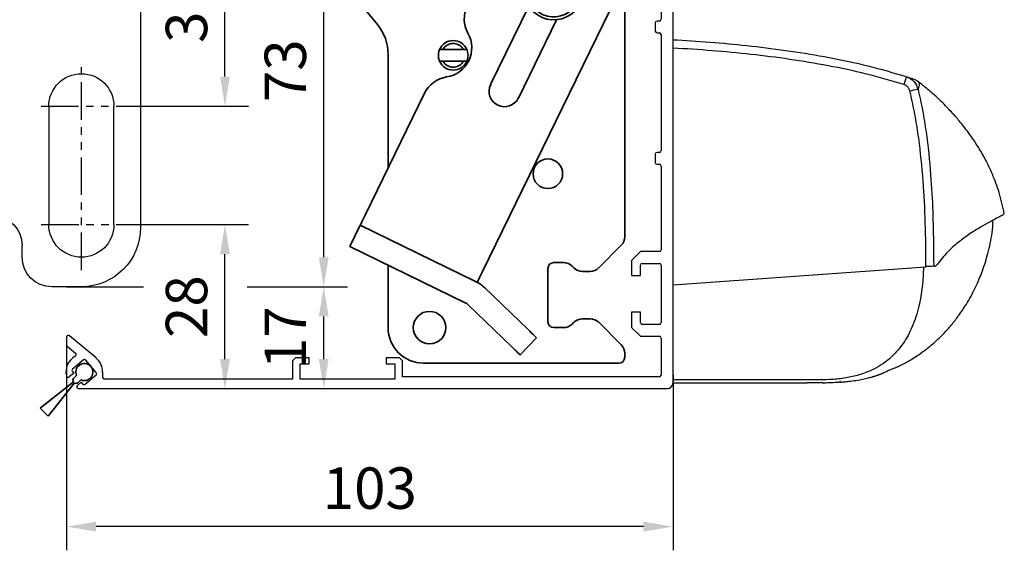
# Model space of a CAD drawing. Units: millimetres. Extents: x 0 to 1189, y -7524 to 0.
# Drawn here: x 345 to 512, y -3194 to -3104 of the extents above; entities that cross this region are included whole.
import ezdxf

# ---------------------------------------------------------------- set-up
doc = ezdxf.new("R2010")
doc.units = ezdxf.units.MM
for name, pattern in [('BLOCK 17515200120 Blende Bruchstück$0$ACDINTGB', [9, 4, -1, 1, -1, 1, -1]), ('BLOCK IXIO$0$STRICHPUNKT2', [12.7, 6.35, -3.175, 0, -3.175]), ('BLOCK Laufschiene mit Wandbefestigung$0$CENTERLINE', [30, 12, -1.5, 3, -1.5, 12]), ('BLOCK Laufschiene mit Wandbefestigung$0$HIDDEN', [1.905, 1.27, -0.635]), ('BLOCK Laufschiene mit Wandbefestigung$0$HIDDENNEW0', [4.5, 1.5, -1.5, 1.5]), ('BLOCK Laufschiene mit Wandbefestigung$0$PHANTOM', [63.5, 31.75, -6.35, 6.35, -6.35, 6.35, -6.35])]:
    doc.linetypes.add(name, pattern=pattern)
for name, color, linetype in [('BLOCK 17504101150 Blendenhalter SA$0$Konstruktion', 31, 'Continuous'), ('BLOCK 17515200120 Blende Bruchstück$0$17515200120 Blende Bruchstück', 1, 'Continuous'), ('BLOCK IXIO$0$BLOCK IXIO', 7, 'BLOCK IXIO$0$STRICHPUNKT2'), ('BLOCK Laufschiene mit Wandbefestigung$0$2D_MITTELLINIEN', 1, 'BLOCK Laufschiene mit Wandbefestigung$0$PHANTOM'), ('BLOCK Laufschiene mit Wandbefestigung$0$3D_MITTELLINIEN', 1, 'BLOCK Laufschiene mit Wandbefestigung$0$PHANTOM'), ('BLOCK Laufschiene mit Wandbefestigung$0$3D_SICHTBARE_KANTEN', 40, 'BLOCK Laufschiene mit Wandbefestigung$0$HIDDENNEW0'), ('BLOCK Laufschiene mit Wandbefestigung$0$3D_VERDECKTE_KANTEN', 1, 'BLOCK Laufschiene mit Wandbefestigung$0$HIDDEN'), ('BLOCK Laufschiene mit Wandbefestigung$0$Konstruktion', 31, 'Continuous'), ('BLOCK_325543-XX-1-20_Innenverkleidungsprofil 100mm$0$BLOCK_325543-XX-1-20_Innenverkleidungsprofil 100mm', 3, 'Continuous'), ('Duenn', 255, 'Continuous'), ('Konstruktion', 31, 'Continuous'), ('Mass', 7, 'Continuous')]:
    doc.layers.add(name, color=color, linetype=linetype)
doc.styles.add('Bemassungstext (DORMA)', font='isocpeur.ttf')
doc.dimstyles.new('DORMA', dxfattribs={"dimtxt": 3.5, "dimasz": 2.5, "dimexe": 2, "dimexo": 0, "dimgap": 1.5, "dimtad": 1, "dimdec": 8, "dimtxsty": 'Bemassungstext (DORMA)', "dimcen": 0.1, "dimclrt": 256, "dimadec": 8, "dimazin": 2, "dimtfac": 1, "dimtdec": 8, "dimtmove": 0, "dimatfit": 3, "dimfxl": 1, "dimtolj": 1, "dimarcsym": 0})
doc.dimstyles.new('DORMA_M', dxfattribs={"dimtxt": 3.5, "dimasz": 2.5, "dimexe": 2, "dimexo": 0, "dimgap": 1.5, "dimtad": 1, "dimdec": 8, "dimtxsty": 'Bemassungstext (DORMA)', "dimcen": 0.1, "dimclrt": 256, "dimadec": 8, "dimazin": 2, "dimtfac": 1, "dimtdec": 8, "dimtmove": 0, "dimatfit": 3, "dimfxl": 1, "dimtolj": 1, "dimarcsym": 0})

# ---------------------------------------------------------------- blocks, each defined once
blk = doc.blocks.new('BLOCK IXIO$0$RM-Ixio_L')
at = {"layer": 'BLOCK IXIO$0$BLOCK IXIO', "color": 8, "linetype": 'Continuous', "lineweight": 25}
for p, q in [((0, 16.55), (0, 56.53)), ((-41.43, 50.86), (-41.42, 50.87)), ((-43.89, 19.66), (-43.91, 19.66)), ((-43.89, 19.66), (-43.85, 19.67)), ((-43.89, 19.66), (-43.89, 19.66)), ((-43.85, 19.67), (-43.85, 19.67)), ((0, 16.55), (-42.75, 19.59)), ((0, 0.48), (0, 16.55)), ((-23.64, 0.01), (-23.65, 0)), ((0, 0), (-22.69, 0))]:
    blk.add_line(p, q, dxfattribs=at)
at = {"layer": 'BLOCK IXIO$0$BLOCK IXIO', "color": 8, "linetype": 'Continuous', "lineweight": 25, "flags": 128}
for points in [[(-28.33, 0.12), (-28.33, 0.13), (-28.33, 0.13)], [(-28.33, 0.11), (-28.3, 0.11), (-28.27, 0.12)]]:
    blk.add_lwpolyline(points, dxfattribs=at)
at = {"layer": 'BLOCK IXIO$0$BLOCK IXIO', "color": 8, "linetype": 'Continuous', "lineweight": 25}
for centre, radius, start, end in [((-38.47, 48.87), 3, 107.7862, 167.7285), ((-27.96, 54.24), 11.72, 192.3841, 199.228), ((-39.58, 48.51), 3, 108.38, 127.899), ((-42.45, 40.62), 9.01, 74.3963, 83.3678), ((-28.32, 0.34), 0.15, 263.3637, 334.0267)]:
    blk.add_arc(centre, radius, start, end, dxfattribs=at)
for points, knots in [([(0, 57.95), (-0.25, 57.93), (-4.68, 57.68), (-11.31, 57.14), (-19.86, 56.07), (-26.43, 54.97), (-32.98, 53.61), (-37.26, 52.35), (-39.41, 51.72)], [0, 0, 0, 0, 0.01874, 0.332734, 0.498903, 0.665301, 0.832374, 1, 1, 1, 1]), ([(0, 56.53), (0, 56.7), (0, 57.03), (0, 57.47), (0, 57.78), (0, 57.93), (0, 57.94), (0, 57.95)], [0, 0, 0, 0, 0.222845, 0.445715, 0.668241, 0.890583, 1, 1, 1, 1]), ([(-39.03, 50.38), (-36.92, 50.99), (-32.69, 52.23), (-26.23, 53.58), (-19.71, 54.67), (-13.17, 55.49), (-6.59, 56.12), (-2.2, 56.39), (0, 56.53)], [0, 0, 0, 0, 0.166385, 0.333419, 0.49974, 0.666323, 0.833097, 1, 1, 1, 1]), ([(-39.41, 51.72), (-39.73, 51.58), (-40.36, 51.3), (-41.08, 50.52), (-41.3, 49.89), (-41.41, 49.57)], [0, 0, 0, 0, 0.34531, 0.67255, 1, 1, 1, 1]), ([(-39.41, 51.72), (-39.63, 51.65), (-40.07, 51.51), (-40.44, 51.39), (-40.54, 51.35), (-40.52, 51.36), (-40.51, 51.36)], [0, 0, 0, 0, 0.266267, 0.532522, 0.896417, 1, 1, 1, 1]), ([(-56, 28.5), (-55.73, 29.72), (-55.24, 32.02), (-54.08, 35.1), (-52.87, 37.64), (-51.72, 39.64), (-50.74, 41.12), (-49.89, 42.31), (-49.13, 43.31), (-48.4, 44.21), (-47.75, 44.97), (-47.13, 45.67), (-46.47, 46.37), (-45.53, 47.32), (-44.33, 48.45), (-42.93, 49.68), (-41.92, 50.48), (-41.43, 50.86)], [0, 0, 0, 0, 0.113915, 0.213688, 0.29916, 0.369631, 0.42422, 0.462168, 0.50523, 0.54465, 0.58083, 0.614432, 0.667154, 0.730698, 0.804879, 0.905164, 1, 1, 1, 1]), ([(-41.42, 50.87), (-41.42, 50.88), (-41.38, 50.92), (-41.46, 50.81), (-41.59, 50.52), (-41.59, 50.01), (-41.47, 49.72), (-41.41, 49.57)], [0, 0, 0, 0, 0.105068, 0.46907, 0.734377, 0.867187, 1, 1, 1, 1]), ([(-40.03, 49.3), (-39.97, 49.46), (-39.86, 49.78), (-39.51, 50.17), (-39.19, 50.31), (-39.03, 50.38)], [0, 0, 0, 0, 0.32717, 0.654328, 1, 1, 1, 1]), ([(-41.41, 49.57), (-41.68, 48.39), (-42.21, 46.01), (-42.98, 41.18), (-43.57, 35.46), (-43.99, 27.87), (-44.03, 22.73), (-44.06, 19.67)], [0, 0, 0, 0, 0.121492, 0.243001, 0.487661, 0.69511, 1, 1, 1, 1]), ([(-42.75, 19.59), (-42.75, 19.94), (-42.75, 22.69), (-42.66, 27.83), (-42.27, 35.03), (-41.61, 41.01), (-40.83, 45.77), (-40.3, 48.12), (-40.03, 49.3)], [0, 0, 0, 0, 0.0348036, 0.2755187, 0.5165593, 0.7575989, 0.8788068, 1, 1, 1, 1]), ([(-55.98, 28.48), (-55.98, 28.48), (-55.98, 28.47), (-55.6, 28.24), (-54.77, 27.81), (-53.54, 27.16), (-51.99, 26.29), (-50.19, 25.18), (-48.28, 23.79), (-46.34, 22.13), (-45.23, 20.7), (-44.67, 19.99)], [0, 0, 0, 0, 0.083837, 0.196911, 0.31108, 0.424644, 0.538275, 0.652673, 0.768174, 0.884258, 1, 1, 1, 1]), ([(-28.33, 0.11), (-28.39, 0.11), (-28.69, 0.13), (-29.35, 0.19), (-30.35, 0.3), (-31.28, 0.45), (-32.04, 0.59), (-32.51, 0.69), (-32.93, 0.8), (-33.31, 0.89), (-33.57, 0.97), (-33.77, 1.02), (-33.9, 1.06), (-34.02, 1.1), (-34.18, 1.15), (-34.31, 1.19), (-34.44, 1.23), (-34.58, 1.28), (-34.68, 1.32), (-34.76, 1.34), (-34.83, 1.37), (-34.9, 1.39), (-34.96, 1.42), (-35.05, 1.45), (-35.14, 1.49), (-35.29, 1.54), (-35.44, 1.61), (-35.57, 1.67), (-35.66, 1.71), (-35.82, 1.79), (-36.07, 1.91), (-36.45, 2.1), (-36.84, 2.27), (-37.17, 2.39), (-37.48, 2.5), (-37.86, 2.66), (-38.27, 2.84), (-38.68, 3.04), (-39.15, 3.28), (-39.68, 3.58), (-40.42, 4.01), (-41.37, 4.61), (-42.56, 5.45), (-44.05, 6.64), (-45.59, 8.09), (-47.03, 9.69), (-48.12, 11.09), (-48.95, 12.27), (-49.66, 13.39), (-50.47, 14.78), (-51.4, 16.64), (-52.4, 19.04), (-53.3, 21.98), (-53.93, 24.84), (-54.06, 26.73), (-54.11, 27.45)], [0, 0, 0, 0, 0.005477, 0.025999, 0.051567, 0.082304, 0.093727, 0.105689, 0.115816, 0.121479, 0.125666, 0.127336, 0.128843, 0.13032, 0.131912, 0.135852, 0.139932, 0.142912, 0.14404, 0.144979, 0.145807, 0.146632, 0.147565, 0.148684, 0.15164, 0.15569, 0.167292, 0.183704, 0.20495, 0.228598, 0.296137, 0.370192, 0.450813, 0.493588, 0.533761, 0.568326, 0.59065, 0.609981, 0.626471, 0.640381, 0.653493, 0.669683, 0.689503, 0.713105, 0.744017, 0.771275, 0.794787, 0.809955, 0.823765, 0.842279, 0.866828, 0.897291, 0.933405, 0.974705, 1, 1, 1, 1]), ([(-44.17, 19.67), (-44.26, 19.68), (-44.43, 19.7), (-44.59, 19.89), (-44.67, 19.99)], [0, 0, 0, 0, 0.498283, 1, 1, 1, 1]), ([(-44.17, 19.67), (-44.16, 19.67), (-44.15, 19.67), (-44.12, 19.67), (-44.1, 19.67), (-44.08, 19.67), (-44.06, 19.67), (-44.06, 19.67)], [0, 0, 0, 0, 0.220528, 0.441045, 0.661546, 0.882061, 1, 1, 1, 1]), ([(-44.17, 19.67), (-44.17, 19.67), (-44.17, 19.67), (-44.16, 19.67), (-44.11, 19.66), (-44.03, 19.66), (-43.95, 19.66), (-43.91, 19.66), (-43.89, 19.66), (-43.89, 19.66), (-43.89, 19.66), (-43.89, 19.66), (-43.89, 19.66), (-43.89, 19.66), (-43.89, 19.66)], [0, 0, 0, 0, 0.002161, 0.024262, 0.116719, 0.494048, 0.872948, 0.967816, 0.991731, 0.997817, 0.999385, 0.999817, 0.999935, 1, 1, 1, 1]), ([(-44.06, 19.67), (-44.03, 19.67), (-43.99, 19.67), (-43.92, 19.67), (-43.88, 19.67), (-43.86, 19.67), (-43.85, 19.67)], [0, 0, 0, 0, 0.494992, 0.746861, 0.873349, 1, 1, 1, 1]), ([(-43.85, 19.67), (-43.73, 19.66), (-43.49, 19.65), (-43.08, 19.62), (-42.83, 19.6), (-42.75, 19.59)], [0, 0, 0, 0, 0.399652, 0.79931, 1, 1, 1, 1]), ([(-42.34, 19.56), (-42.29, 18.44), (-42.2, 16.21), (-41.71, 13.4), (-41.1, 11.17), (-40.48, 9.52), (-39.76, 8), (-38.88, 6.56), (-37.83, 5.23), (-36.6, 4.02), (-35.21, 2.99), (-33.58, 2.08), (-31.67, 1.34), (-29.46, 0.8), (-27.11, 0.51), (-24.5, 0.47), (-21.79, 0.48), (-18.97, 0.48), (-16.26, 0.48), (-9.94, 0.48), (-4.52, 0.48), (0, 0.48)], [0, 0, 0, 0, 0.0621197, 0.1228094, 0.156882, 0.1891925, 0.2199976, 0.249591, 0.2816145, 0.3130506, 0.3444497, 0.3763665, 0.4155515, 0.4571243, 0.501726, 0.5456478, 0.6012844, 0.6511238, 0.7009633, 0.7508027, 1, 1, 1, 1]), ([(-28.21, 0.18), (-28.23, 0.18), (-28.28, 0.18), (-28.32, 0.19), (-28.33, 0.19), (-28.33, 0.19)], [0, 0, 0, 0, 0.285087, 0.642719, 1, 1, 1, 1]), ([(-28.33, 0.12), (-28.33, 0.12), (-28.32, 0.12), (-28.3, 0.12), (-28.26, 0.12), (-28.22, 0.12), (-28.13, 0.11), (-28.06, 0.1), (-28.03, 0.1)], [0, 0, 0, 0, 0.139442, 0.354342, 0.374892, 0.569438, 0.784619, 1, 1, 1, 1]), ([(-25.16, 0), (-25.28, 0), (-26.23, 0), (-27.19, 0.05), (-28.03, 0.1)], [0, 0, 0, 0, 0.1172226, 1, 1, 1, 1]), ([(-25.27, 0.01), (-24.42, 0), (-23.56, 0), (-22.7, 0), (-22.69, 0)], [0, 0, 0, 0, 0.987932, 1, 1, 1, 1]), ([(0, 0), (0, 0.01), (0, 0.01), (0, 0.06), (0, 0.11), (0, 0.16), (0, 0.25), (0, 0.36), (0, 0.45), (0, 0.48)], [0, 0, 0, 0, 0.221612, 0.331216, 0.440733, 0.550142, 0.65948, 0.880351, 1, 1, 1, 1])]:
    blk.add_open_spline(points, degree=3, knots=knots, dxfattribs=at)
blk = doc.blocks.new('BLOCK IXIO')
at = {"layer": 'BLOCK IXIO$0$BLOCK IXIO'}
blk.add_blockref('BLOCK IXIO$0$RM-Ixio_L', (0, 0), dxfattribs=at)
blk = doc.blocks.new('XREF_325543-XX-1-20_Innenverkleidungsprofil 100mm$0$05010712332')
at = {"color": 7, "linetype": 'Continuous', "lineweight": 35}
for p, q in [((2.05, 0.5), (1.36, 0.5)), ((9.6, 0.95), (2.45, 0.1)), ((9.6, -0.95), (9.6, 0.95)), ((1.36, -0.5), (2.05, -0.5)), ((2.45, -0.1), (9.6, -0.95))]:
    blk.add_line(p, q, dxfattribs=at)
for centre, radius, start, end in [((0, 0), 1.45, 20.1713, 339.8287), ((2.05, 0.1), 0.4, 0, 90), ((2.05, -0.1), 0.4, 270, 0)]:
    blk.add_arc(centre, radius, start, end, dxfattribs=at)
blk = doc.blocks.new('BLOCK_325543-XX-1-20_Innenverkleidungsprofil 100mm$0$BLOCK_325543-XX-1-20_Innenverkleidungsprofil 100mm')
at = {"layer": 'BLOCK_325543-XX-1-20_Innenverkleidungsprofil 100mm$0$BLOCK_325543-XX-1-20_Innenverkleidungsprofil 100mm', "color": 3, "linetype": 'Continuous'}
for p, q in [((0, 0), (0, -4.55)), ((1.5, 0), (0, 0)), ((1.5, -1.1), (1.5, 0)), ((5, 0), (5, -1.1)), ((6, 0), (5, 0)), ((4.7, -1.4), (1.8, -1.4)), ((7, -99), (7, -1)), ((0, -4.55), (1.5, -4.55)), ((1.5, -4.55), (1.5, -3.7)), ((1.8, -3.4), (4.2, -3.4)), ((4.5, -3.7), (4.5, -8.7)), ((0, -7.85), (0, -12.9)), ((1.5, -7.85), (0, -7.85)), ((1.5, -8.7), (1.5, -7.85)), ((4.2, -9), (1.8, -9)), ((1.5, -12.9), (1.5, -11.15)), ((1.8, -10.85), (4.7, -10.85)), ((5, -11.15), (5, -20.85)), ((0, -12.9), (1.5, -12.9)), ((0, -19.1), (0, -21.65)), ((1.5, -19.1), (0, -19.1)), ((1.5, -20.85), (1.5, -19.1)), ((4.7, -21.15), (1.8, -21.15)), ((0, -21.65), (1.5, -23.15)), ((1.5, -23.15), (4.7, -23.15)), ((5, -23.45), (5, -37.6)), ((4, -38.2), (4, -39.6)), ((4.7, -37.9), (4.3, -37.9)), ((4.3, -39.9), (4.7, -39.9)), ((5, -40.2), (5, -59.8)), ((4, -60.4), (4, -61.8)), ((4.7, -60.1), (4.3, -60.1)), ((4.3, -62.1), (4.7, -62.1)), ((5, -62.4), (5, -76.55)), ((1.5, -76.85), (0, -78.35)), ((4.7, -76.85), (1.5, -76.85)), ((0, -78.35), (0, -80.9)), ((1.5, -80.9), (1.5, -79.15)), ((1.8, -78.85), (4.7, -78.85)), ((5, -79.15), (5, -88.85)), ((0, -80.9), (1.5, -80.9)), ((0, -87.1), (0, -89.65)), ((1.5, -87.1), (0, -87.1)), ((1.5, -88.85), (1.5, -87.1)), ((0, -89.65), (1.5, -91.15)), ((4.7, -89.15), (1.8, -89.15)), ((-95.5, -91.32), (-95.5, -92.58)), ((-90.52, -94.81), (-94.98, -91.07)), ((1.5, -91.15), (4.7, -91.15)), ((5, -91.45), (5, -97.7)), ((-95.39, -92.81), (-93.97, -94.01)), ((-90.49, -94.84), (-90.52, -94.81)), ((-56.8, -94.8), (-57.3, -95.3)), ((-54.5, -94.8), (-56.8, -94.8)), ((-54.5, -95.8), (-54.5, -94.8)), ((-41.5, -94.8), (-41.5, -95.8)), ((-39.2, -94.8), (-41.5, -94.8)), ((-38.7, -95.3), (-39.2, -94.8)), ((-92.64, -95.16), (-94.48, -96.71)), ((-90.48, -97.27), (-92.22, -95.2)), ((-57.3, -95.3), (-57.3, -98.4)), ((-56, -95.8), (-54.5, -95.8)), ((-56, -98.4), (-56, -95.8)), ((-41.5, -95.8), (-40, -95.8)), ((-40, -95.8), (-40, -98.4)), ((-38.7, -98), (-38.7, -95.3)), ((-94.29, -97.4), (-95.04, -98.03)), ((-94.52, -97.13), (-94.29, -97.4)), ((-92.36, -99.24), (-90.52, -97.69)), ((-89.4, -97.2), (-89.4, -98.1)), ((4.7, -98), (-38.7, -98)), ((-93.65, -99.47), (-93.01, -98.93)), ((-93.01, -98.93), (-92.78, -99.2)), ((-57.3, -98.4), (-89.1, -98.4)), ((-40, -98.4), (-56, -98.4)), ((-93.46, -100), (6, -100))]:
    blk.add_line(p, q, dxfattribs=at)
for centre, radius, start, end in [((6, -1), 1, 0, 90), ((1.8, -1.1), 0.3, 180, 270), ((4.7, -1.1), 0.3, 270, 0), ((1.8, -3.7), 0.3, 90, 180), ((4.2, -3.7), 0.3, 0, 90), ((1.8, -8.7), 0.3, 180, 270), ((4.2, -8.7), 0.3, 270, 0), ((1.8, -11.15), 0.3, 90, 180), ((4.7, -11.15), 0.3, 0, 90), ((1.8, -20.85), 0.3, 180, 270), ((4.7, -20.85), 0.3, 270, 0), ((4.7, -23.45), 0.3, 0, 90), ((4.3, -38.2), 0.3, 90, 180), ((4.7, -37.6), 0.3, 270, 0), ((4.3, -39.6), 0.3, 180, 270), ((4.7, -40.2), 0.3, 0, 90), ((4.7, -59.8), 0.3, 270, 0), ((4.3, -60.4), 0.3, 90, 180), ((4.3, -61.8), 0.3, 180, 270), ((4.7, -62.4), 0.3, 0, 90), ((4.7, -76.55), 0.3, 270, 0), ((1.8, -79.15), 0.3, 90, 180), ((4.7, -79.15), 0.3, 0, 90), ((1.8, -88.85), 0.3, 180, 270), ((4.7, -88.85), 0.3, 270, 0), ((-95.18, -91.32), 0.318, 50, 180), ((4.7, -91.45), 0.3, 0, 90), ((-95.2, -92.58), 0.3, 180, 230), ((-92.5, -97.2), 3.1, 119.334, 192.336), ((-94.17, -94.24), 0.3, 299.334, 50), ((-92.5, -97.2), 3.1, 0, 49.6), ((-92.45, -95.39), 0.3, 40, 130), ((-95.24, -97.8), 0.3, 192.336, 310), ((-94.29, -96.94), 0.3, 130, 220), ((-90.71, -97.46), 0.3, 310, 40), ((-89.1, -98.1), 0.3, 180, 270), ((4.7, -97.7), 0.3, 270, 0), ((-93.46, -99.7), 0.3, 130, 270), ((-92.55, -99.01), 0.3, 220, 310), ((6, -99), 1, 270, 0)]:
    blk.add_arc(centre, radius, start, end, dxfattribs=at)
blk = doc.blocks.new('BLOCK_325543-XX-1-20_Innenverkleidungsprofil 100mm')
at = {"layer": 'BLOCK_325543-XX-1-20_Innenverkleidungsprofil 100mm$0$BLOCK_325543-XX-1-20_Innenverkleidungsprofil 100mm', "color": 8}
blk.add_blockref('BLOCK_325543-XX-1-20_Innenverkleidungsprofil 100mm$0$BLOCK_325543-XX-1-20_Innenverkleidungsprofil 100mm', (0, 0), dxfattribs=at)
blk.add_blockref('BLOCK_325543-XX-1-20_Innenverkleidungsprofil 100mm$0$BLOCK_325543-XX-1-20_Innenverkleidungsprofil 100mm', (0, 0), dxfattribs=at)
blk = doc.blocks.new('BLOCK 17515200120 Blende Bruchstück$0$BLOCK 17515200120 Blende Bruchstück')
at = {"color": 1, "linetype": 'BLOCK 17515200120 Blende Bruchstück$0$ACDINTGB', "lineweight": 35}
for p, q in [((37.53, 7), (1, 7)), ((37.53, 7), (36.93, 5)), ((0, 6), (0, 5)), ((0, 5), (1.1, 5)), ((11.15, 5), (20.85, 5)), ((23.45, 5), (36.93, 5)), ((1.4, 4.7), (1.4, 1.8)), ((3.4, 1.8), (3.4, 4.2)), ((3.7, 4.5), (8.7, 4.5)), ((9, 4.2), (9, 1.8)), ((10.85, 1.8), (10.85, 4.7)), ((21.15, 4.7), (21.15, 1.8)), ((23.15, 1.5), (23.15, 4.7)), ((0, 1.5), (0, 0)), ((1.1, 1.5), (0, 1.5)), ((0, 0), (4.55, 0)), ((4.55, 1.5), (3.7, 1.5)), ((4.55, 0), (4.55, 1.5)), ((7.85, 1.5), (7.85, 0)), ((8.7, 1.5), (7.85, 1.5)), ((12.9, 1.5), (11.15, 1.5)), ((12.9, 0), (12.9, 1.5)), ((19.1, 1.5), (19.1, 0)), ((20.85, 1.5), (19.1, 1.5)), ((21.65, 0), (23.15, 1.5)), ((7.85, 0), (12.9, 0)), ((19.1, 0), (21.65, 0))]:
    blk.add_line(p, q, dxfattribs=at)
at = {"color": 1, "linetype": 'BLOCK 17515200120 Blende Bruchstück$0$ACDINTGB', "ltscale": 0.6}
for p, q in [((4.85, 3.5), (7.55, 3.5)), ((7.55, 3.5), (7.55, 3.9)), ((8.05, 4.4), (8.55, 4.4)), ((9.04, 2.02), (9.04, 3.98)), ((3.65, 2.1), (3.65, 2.3)), ((4.65, 1.6), (4.15, 1.6)), ((4.65, 0), (4.65, 1.6)), ((7.75, 1.6), (7.76, -0.08)), ((8.55, 1.6), (7.75, 1.6)), ((0.05, -5.7), (0.05, -0.3)), ((2.54, 0), (0.35, 0)), ((2.55, 0), (0.36, 0)), ((4.29, -1.5), (1.03, -2.37)), ((4.59, 0), (2.54, 0)), ((4.6, 0), (2.55, 0)), ((5.25, -1.5), (4.29, -1.5)), ((4.59, 0), (4.65, 0)), ((8.75, -1.5), (7.35, -1.5)), ((9.05, -0.08), (7.76, -0.08)), ((9.05, -0.08), (9.05, -1.2)), ((5.55, -4.1), (5.55, -1.8)), ((7.05, -1.8), (7.05, -3.79))]:
    blk.add_line(p, q, dxfattribs=at)
at = {"color": 1}
for p, q in [((33.31, -2.95), (33.09, 2.34)), ((33.09, 2.34), (36.9, -1.34)), ((34.23, -0.19), (33.31, -2.95)), ((36.9, -1.34), (34.23, -0.19))]:
    blk.add_line(p, q, dxfattribs=at)
at = {"color": 1, "linetype": 'BLOCK 17515200120 Blende Bruchstück$0$ACDINTGB', "lineweight": 35}
for centre, radius, start, end in [((1, 6), 1, 90, 180), ((1.1, 4.7), 0.3, 0, 90), ((11.15, 4.7), 0.3, 90, 180), ((20.85, 4.7), 0.3, 0, 90), ((23.45, 4.7), 0.3, 90, 180), ((3.7, 4.2), 0.3, 90, 180), ((8.7, 4.2), 0.3, 0, 90), ((1.1, 1.8), 0.3, 270, 0), ((3.7, 1.8), 0.3, 180, 270), ((8.7, 1.8), 0.3, 270, 0), ((11.15, 1.8), 0.3, 180, 270), ((20.85, 1.8), 0.3, 270, 0)]:
    blk.add_arc(centre, radius, start, end, dxfattribs=at)
at = {"color": 1, "linetype": 'BLOCK 17515200120 Blende Bruchstück$0$ACDINTGB', "ltscale": 0.6}
for centre, radius, start, end in [((4.85, 2.3), 1.2, 90, 133.635), ((8.05, 3.9), 0.5, 90, 180), ((8.55, 3.9), 0.5, 9.6024, 90), ((4.85, 2.3), 1.2, 133.6369, 180), ((4.15, 2.1), 0.5, 180, 270), ((8.55, 2.1), 0.5, 270, 350.3976), ((0.35, -0.3), 0.3, 90, 180), ((5.25, -1.8), 0.3, 0, 90), ((7.35, -1.8), 0.3, 90, 180), ((8.75, -1.2), 0.3, 270, 0), ((1.2, -3), 0.65, 105, 255)]:
    blk.add_arc(centre, radius, start, end, dxfattribs=at)
at = {"layer": 'BLOCK 17515200120 Blende Bruchstück$0$17515200120 Blende Bruchstück', "color": 1, "linetype": 'BLOCK 17515200120 Blende Bruchstück$0$ACDINTGB'}
blk.add_arc((1.18, -13.5), 35.63, 292.9044, 21.9418, dxfattribs=at)
blk = doc.blocks.new('BLOCK 17515200120 Blende Bruchstück')
at = {"layer": 'BLOCK 17515200120 Blende Bruchstück$0$17515200120 Blende Bruchstück'}
blk.add_blockref('BLOCK 17515200120 Blende Bruchstück$0$BLOCK 17515200120 Blende Bruchstück', (13.3, 13.3), dxfattribs=at)
blk = doc.blocks.new('XREF_325543-XX-1-20_Innenverkleidungsprofil 100mm')
for name in ['BLOCK 17515200120 Blende Bruchstück', 'BLOCK_325543-XX-1-20_Innenverkleidungsprofil 100mm']:
    blk.add_blockref(name, (0, 0))
at = {"rotation": 224.9999999999999}
blk.add_blockref('XREF_325543-XX-1-20_Innenverkleidungsprofil 100mm$0$05010712332', (-92.5, -97.2), dxfattribs=at)
blk = doc.blocks.new('*D282')
at = {"layer": 'Defpoints', "color": 0, "transparency": 16777216}
for p in [(353.39, -3159.12), (455.89, -3164.22), (353.39, -3189.84)]:
    blk.add_point(p, dxfattribs=at)
at = {"layer": 'Mass', "color": 0, "lineweight": -2, "transparency": 16777216}
for p, q in [((353.39, -3159.12), (353.39, -3193.84)), ((455.89, -3164.22), (455.89, -3193.84)), ((450.89, -3189.84), (358.39, -3189.84))]:
    blk.add_line(p, q, dxfattribs=at)
at = {"layer": 'Mass', "color": 0, "transparency": 16777216}
for points in [[(358.39, -3189.01), (358.39, -3190.68), (353.39, -3189.84)], [(450.89, -3189.01), (450.89, -3190.68), (455.89, -3189.84)]]:
    blk.add_solid(points, dxfattribs=at)
at = {"layer": 'Mass', "transparency": 16777216, "insert": (404.64, -3183.34), "char_height": 7, "attachment_point": 5, "style": 'Bemassungstext (DORMA)'}
blk.add_mtext('\\A1;103', dxfattribs=at)
blk = doc.blocks.new('BLOCK Laufschiene mit Wandbefestigung$0$Wandbefestigung_256052-01-1-40 SA')
at = {"layer": 'BLOCK Laufschiene mit Wandbefestigung$0$2D_MITTELLINIEN', "ltscale": 0.2}
for p, q in [((25, 33.68), (25, -1.75)), ((80, 33.68), (80, -1.75)), ((18.2, 26), (31.81, 26)), ((73.2, 26), (86.81, 26)), ((18.18, 6), (31.8, 6)), ((73.18, 6), (86.8, 6)), ((25, -18.99), (25, -32.74)), ((80, -18.99), (80, -32.74)), ((18.2, -26), (31.8, -26)), ((73.2, -26), (86.8, -26))]:
    blk.add_line(p, q, dxfattribs=at)
at = {"layer": 'BLOCK Laufschiene mit Wandbefestigung$0$3D_MITTELLINIEN', "color": 9, "linetype": 'BLOCK Laufschiene mit Wandbefestigung$0$CENTERLINE'}
for p, q in [((-1, 25), (5, 25)), ((-1, 25), (5, 25)), ((-1, 0), (5, 0)), ((-1, 0), (5, 0)), ((-1, -25), (5, -25)), ((-1, -25), (5, -25))]:
    blk.add_line(p, q, dxfattribs=at)
at = {"layer": 'BLOCK Laufschiene mit Wandbefestigung$0$3D_SICHTBARE_KANTEN', "color": 9, "linetype": 'Continuous'}
for p, q in [((0, 36.5), (0, 31.5)), ((0, 36.5), (4, 36.5)), ((4, 36.5), (4, 31.5)), ((12, 36.5), (12, 31.5)), ((49, 36.5), (12, 36.5)), ((80, 36.5), (75, 36.5)), ((0, 31.5), (0, -31.5)), ((4, 31.5), (4, -31.5)), ((12, 31.5), (4, 31.5)), ((54, 29.5), (54, 31.5)), ((70, 31.5), (70, 29.5)), ((19.5, 6), (19.5, 26)), ((30.5, 26), (30.5, 6)), ((74.5, 6), (74.5, 26)), ((85.5, 26), (85.5, 6)), ((90, -26.5), (90, 26.5)), ((65, 24.5), (59, 24.5)), ((47.5, 16.5), (57.5, 16.5)), ((37.5, -6.5), (37.5, 6.5)), ((67.5, 6.5), (67.5, -6.5)), ((57.5, -16.5), (47.5, -16.5)), ((59, -24.5), (65, -24.5)), ((54, -31.5), (54, -29.5)), ((70, -29.5), (70, -31.5)), ((0, -31.5), (0, -36.5)), ((4, -31.5), (4, -36.5)), ((12, -31.5), (4, -31.5)), ((12, -31.5), (12, -36.5)), ((4, -36.5), (0, -36.5)), ((12, -36.5), (49, -36.5)), ((75, -36.5), (80, -36.5))]:
    blk.add_line(p, q, dxfattribs=at)
for centre in [(25, -26), (80, -26)]:
    blk.add_circle(centre, 5.5, dxfattribs=at)
for centre, radius, start, end in [((49, 31.5), 5, 0, 90), ((75, 31.5), 5, 90, 180), ((80, 26.5), 10, 0, 90), ((25, 26), 5.5, 0, 180), ((80, 26), 5.5, 0, 180), ((59, 29.5), 5, 180, 270), ((65, 29.5), 5, 270, 0), ((47.5, 6.5), 10, 90, 180), ((57.5, 6.5), 10, 0, 90), ((25, 6), 5.5, 180, 0), ((80, 6), 5.5, 180, 0), ((47.5, -6.5), 10, 180, 270), ((57.5, -6.5), 10, 270, 0), ((59, -29.5), 5, 90, 180), ((65, -29.5), 5, 0, 90), ((80, -26.5), 10, 270, 0), ((49, -31.5), 5, 270, 0), ((75, -31.5), 5, 180, 270)]:
    blk.add_arc(centre, radius, start, end, dxfattribs=at)
at = {"layer": 'BLOCK Laufschiene mit Wandbefestigung$0$3D_VERDECKTE_KANTEN', "color": 9, "linetype": 'BLOCK Laufschiene mit Wandbefestigung$0$HIDDEN'}
for p, q in [((0, 31.5), (4, 31.5)), ((0, 28.25), (4, 28.25)), ((0, 21.75), (4, 21.75)), ((0, 3.25), (4, 3.25)), ((0, -3.25), (4, -3.25)), ((0, -21.75), (4, -21.75)), ((0, -28.25), (4, -28.25)), ((0, -31.5), (4, -31.5))]:
    blk.add_line(p, q, dxfattribs=at)
blk = doc.blocks.new('BLOCK Laufschiene mit Wandbefestigung$0$Laufschiene mit Wandbefestigung')
at = {"layer": 'BLOCK Laufschiene mit Wandbefestigung$0$Konstruktion', "xscale": -1, "rotation": 180}
blk.add_blockref('BLOCK Laufschiene mit Wandbefestigung$0$Wandbefestigung_256052-01-1-40 SA', (0, -46.3), dxfattribs=at)
blk = doc.blocks.new('BLOCK Laufschiene mit Wandbefestigung')
blk.add_blockref('BLOCK Laufschiene mit Wandbefestigung$0$Laufschiene mit Wandbefestigung', (0, 0))
blk = doc.blocks.new('BLOCK 17504101150 Blendenhalter SA$0$17504101150 Blendenhalter SA')
at = {"color": 5, "linetype": 'Continuous', "lineweight": 35}
for p, q in [((22.64, 3.5), (19.74, 3.5)), ((22.64, 3.5), (46.09, 3.5)), ((36.4, 3.7), (36.2, 3.5)), ((36.4, 3.7), (40.9, 3.7)), ((41.1, 3.5), (40.9, 3.7)), ((46.09, 3.5), (56.69, 3.5)), ((56.69, 3.5), (70.65, 3.5)), ((61.4, 3.7), (61.2, 3.5)), ((61.4, 3.7), (65.9, 3.7)), ((66.1, 3.5), (65.9, 3.7)), ((71.65, 3.5), (70.65, 3.5)), ((71.65, 3.5), (73.65, 3.5)), ((73.65, 3.5), (73.65, 1)), ((0.15, 2.5), (0.15, 0)), ((1.87, 2.5), (0.15, 2.5)), ((1.87, 2.5), (3.77, 2.5)), ((16.8, 2.5), (3.77, 2.5)), ((17.99, 3.03), (17.3, 2.63)), ((24.64, -0.63), (24.64, 3.18)), ((68.65, 3.18), (68.65, -2.5)), ((1.87, 0), (0.15, 0)), ((3.77, 0), (1.87, 0)), ((16.8, 0), (3.77, 0)), ((19.24, 0.87), (18.55, 0.47)), ((22.64, 1), (19.74, 1)), ((71.65, 1), (70.65, 1)), ((73.65, 1), (71.65, 1)), ((82.15, -3.5), (69.65, -3.5)), ((26.46, -5.71), (48.33, -32.29)), ((72.62, -10.45), (63.51, -29.13)), ((73.96, -9.99), (75.16, -10.58)), ((81.36, -11.57), (79.58, -17.77)), ((84.75, -11.92), (82.76, -10.95)), ((90.15, -17.13), (90.15, -11.5)), ((74.39, -16.29), (75.69, -11.75)), ((83.97, -17.62), (85.27, -13.09)), ((89.54, -17.79), (89.16, -19.11)), ((90.94, -17.16), (92.38, -17.86)), ((66.1, -74.03), (92.84, -19.2)), ((75.02, -23.26), (74.6, -22.98)), ((75.02, -23.26), (82.37, -28.06)), ((73.5, -24.66), (73.93, -24.94)), ((73.93, -24.94), (81.28, -29.74)), ((90.15, -68.17), (90.15, -24.71)), ((82.8, -28.34), (82.37, -28.06)), ((73.94, -29.2), (67.48, -42.44)), ((81.28, -29.74), (81.7, -30.02)), ((72.16, -44.72), (78.61, -31.48)), ((59.42, -36.5), (58.86, -36.5)), ((59.42, -36.5), (62.88, -36.5)), ((63.44, -36.5), (62.88, -36.5)), ((50.15, -37.37), (50.15, -56.53)), ((58.86, -38.5), (59.42, -38.5)), ((59.42, -38.5), (62.88, -38.5)), ((62.88, -38.5), (63.44, -38.5)), ((56.31, -43.9), (46.32, -64.38)), ((43.69, -69.77), (45.45, -66.18)), ((64.93, -75.68), (45.45, -66.18)), ((63.18, -79.28), (43.69, -69.77)), ((89.56, -69.59), (85.74, -73.41)), ((50.15, -72.92), (50.15, -83.5)), ((79.82, -72.5), (78.15, -72.5)), ((81.56, -73.41), (81.24, -73.09)), ((77.15, -73.5), (77.15, -82.5)), ((84.32, -74), (82.98, -74)), ((65.22, -75.82), (65.22, -75.83)), ((73.8, -83.84), (66.47, -76.76)), ((71.02, -86.71), (63.69, -79.64)), ((81.24, -82.91), (81.56, -82.59)), ((82.98, -82), (84.32, -82)), ((85.74, -82.59), (89.56, -86.41)), ((78.15, -83.5), (79.82, -83.5)), ((75.24, -85.22), (72.46, -88.1)), ((90.15, -88.5), (90.15, -87.83)), ((56.15, -89.5), (89.15, -89.5))]:
    blk.add_line(p, q, dxfattribs=at)
at = {"color": 5, "linetype": 'Continuous'}
blk.add_line((63.47, -79.42), (43.69, -69.77), dxfattribs=at)
at = {"color": 5, "linetype": 'Continuous', "lineweight": 35, "flags": 128}
for points in [[(46.32, -64.38), (46.15, -64.73), (45.99, -65.07), (45.84, -65.38), (45.7, -65.65), (45.59, -65.88), (45.51, -66.04), (45.46, -66.14), (45.45, -66.18)], [(65.22, -75.82), (65.24, -75.79), (65.29, -75.69), (65.37, -75.52), (65.48, -75.3), (65.61, -75.02), (65.76, -74.71), (65.93, -74.38), (66.1, -74.03)], [(64.93, -75.68), (65.04, -75.74), (65.14, -75.78), (65.2, -75.81), (65.22, -75.82)], [(73.8, -83.84), (74.08, -84.11), (74.35, -84.37), (74.6, -84.61), (74.81, -84.82), (74.99, -84.99), (75.13, -85.12), (75.21, -85.2), (75.24, -85.22)], [(72.46, -88.1), (72.43, -88.08), (72.35, -88), (72.22, -87.87), (72.04, -87.69), (71.82, -87.48), (71.57, -87.24), (71.3, -86.98), (71.02, -86.71)]]:
    blk.add_lwpolyline(points, dxfattribs=at)
at = {"color": 5, "linetype": 'Continuous', "lineweight": 35}
for centre, radius in [((57.15, -16), 2.75), ((77.15, -57.5), 2.5), ((57.15, -83.5), 2.75)]:
    blk.add_circle(centre, radius, dxfattribs=at)
for centre, radius, start, end in [((19.74, 0), 3.5, 90, 120), ((16.8, 3.5), 1, 270, 300), ((16.8, 3.5), 3.5, 270, 300), ((19.74, 0), 1, 90, 120), ((32.64, -0.63), 8, 197.2214, 219.4521), ((69.65, -2.5), 1, 210, 270), ((82.15, -11.5), 8, 0, 90), ((73.52, -10.89), 1, 64, 154), ((74.73, -11.48), 1, 344, 64), ((82.32, -11.84), 1, 64, 164), ((84.31, -12.82), 1, 344, 64), ((76.98, -17.03), 2.7, 164, 344), ((86.57, -18.37), 2.7, 164, 344), ((90.5, -18.06), 1, 64, 164), ((91.94, -18.76), 1, 334, 64), ((78.15, -26.5), 5, 338.3793, 135.3054), ((78.15, -26.5), 4.5, 339.682, 134.0028), ((78.15, -26.5), 5, 158.3793, 315.3054), ((78.15, -26.5), 4.5, 159.682, 314.0028), ((68.01, -31.33), 5, 154, 209.2498), ((42.15, -37.37), 8, 0, 39.4521), ((59.28, -36.21), 5, 278.7502, 29.2498), ((61.15, -37.5), 2.5, 23.5782, 156.4218), ((61.15, -37.5), 2, 30, 150), ((61.15, -37.5), 2.5, 203.5782, 336.4218), ((61.15, -37.5), 2, 210, 330), ((60.8, -46.1), 5, 98.7502, 154), ((69.82, -43.58), 2.6, 154, 334), ((88.15, -68.17), 2, 315, 0), ((78.15, -73.5), 1, 90, 180), ((79.82, -74.5), 2, 45, 90), ((82.98, -72), 2, 225, 270), ((84.32, -72), 2, 270, 315), ((62.3, -81.08), 6, 46, 64), ((62.3, -81.08), 2, 46, 64), ((78.15, -82.5), 1, 180, 270), ((79.82, -81.5), 2, 270, 315), ((82.98, -84), 2, 90, 135), ((84.32, -84), 2, 45, 90), ((56.15, -83.5), 6, 180, 270), ((88.15, -87.83), 2, 0, 45), ((89.15, -88.5), 1, 270, 0)]:
    blk.add_arc(centre, radius, start, end, dxfattribs=at)
at = {"color": 5, "linetype": 'Continuous'}
for centre, radius, start, end in [((76.98, -17.03), 2.7, 164, 344), ((86.57, -18.37), 2.7, 164, 344), ((69.82, -43.58), 2.6, 154, 334)]:
    blk.add_arc(centre, radius, start, end, dxfattribs=at)
at = {"color": 5, "linetype": 'Continuous', "lineweight": 35}
for points, knots in [([(22.64, 3.5), (22.77, 3.5), (22.9, 3.5), (23.16, 3.5), (23.29, 3.5), (23.53, 3.5), (23.65, 3.49), (23.87, 3.49), (23.97, 3.48), (24.25, 3.46), (24.4, 3.43), (24.54, 3.36), (24.58, 3.33), (24.63, 3.26), (24.64, 3.23), (24.64, 3.18)], [0, 0, 0, 0, 0.125, 0.125, 0.25, 0.25, 0.375, 0.375, 0.5, 0.5, 0.75, 0.75, 0.875, 0.875, 1, 1, 1, 1]), ([(68.65, 3.18), (68.65, 3.23), (68.66, 3.26), (68.71, 3.33), (68.75, 3.35), (68.84, 3.4), (68.9, 3.42), (69.05, 3.45), (69.13, 3.46), (69.41, 3.49), (69.63, 3.5), (70, 3.5), (70.12, 3.5), (70.38, 3.5), (70.52, 3.5), (70.65, 3.5)], [0, 0, 0, 0, 0.125, 0.125, 0.25, 0.25, 0.375, 0.375, 0.5, 0.5, 0.75, 0.75, 0.875, 0.875, 1, 1, 1, 1]), ([(24.64, 0.46), (24.64, 0.53), (24.63, 0.59), (24.58, 0.7), (24.55, 0.75), (24.46, 0.83), (24.4, 0.86), (24.26, 0.92), (24.18, 0.94), (23.9, 0.98), (23.67, 0.99), (23.3, 1), (23.17, 1), (22.91, 1), (22.77, 1), (22.64, 1)], [0, 0, 0, 0, 0.125, 0.125, 0.25, 0.25, 0.375, 0.375, 0.5, 0.5, 0.75, 0.75, 0.875, 0.875, 1, 1, 1, 1]), ([(70.65, 1), (70.51, 1), (70.38, 1), (70.12, 1), (69.99, 1), (69.74, 0.99), (69.62, 0.99), (69.4, 0.98), (69.3, 0.97), (69.02, 0.92), (68.88, 0.87), (68.74, 0.75), (68.7, 0.7), (68.66, 0.59), (68.65, 0.53), (68.65, 0.46)], [0, 0, 0, 0, 0.125, 0.125, 0.25, 0.25, 0.375, 0.375, 0.5, 0.5, 0.75, 0.75, 0.875, 0.875, 1, 1, 1, 1]), ([(24.64, -0.63), (24.64, -1.02), (24.67, -1.41), (24.78, -2.2), (24.88, -2.61), (25, -3)], [0, 0, 0, 0, 0.5, 0.5, 1, 1, 1, 1]), ([(73.5, -24.66), (73.61, -24.41), (73.84, -23.91), (74.24, -23.36), (74.51, -23.07), (74.6, -22.98)], [0, 0, 0, 0, 0.405017, 0.821787, 1, 1, 1, 1]), ([(82.8, -28.34), (82.69, -28.59), (82.46, -29.09), (82.06, -29.64), (81.79, -29.93), (81.7, -30.02)], [0, 0, 0, 0, 0.405016, 0.821786, 1, 1, 1, 1]), ([(58.86, -38.5), (58.77, -38.23), (58.6, -37.7), (58.67, -37), (58.81, -36.62), (58.86, -36.5)], [0, 0, 0, 0, 0.407969, 0.815965, 1, 1, 1, 1]), ([(63.44, -36.5), (63.53, -36.77), (63.7, -37.3), (63.63, -38), (63.49, -38.38), (63.44, -38.5)], [0, 0, 0, 0, 0.407968, 0.815963, 1, 1, 1, 1])]:
    blk.add_open_spline(points, degree=3, knots=knots, dxfattribs=at)
blk.add_open_spline([(68.78, -3), (68.7, -2.85), (68.65, -2.68), (68.65, -2.5)], degree=3, dxfattribs=at)
blk = doc.blocks.new('BLOCK 17504101150 Blendenhalter SA')
at = {"layer": 'BLOCK 17504101150 Blendenhalter SA$0$Konstruktion'}
blk.add_blockref('BLOCK 17504101150 Blendenhalter SA$0$17504101150 Blendenhalter SA', (0, 0), dxfattribs=at)
blk = doc.blocks.new('XREF Antrieb mit Wandbefestigung')
for name, p in [('BLOCK Laufschiene mit Wandbefestigung', (0, 0)), ('BLOCK 17504101150 Blendenhalter SA', (81.7, -6.2))]:
    blk.add_blockref(name, p)
blk = doc.blocks.new('*D285')
at = {"layer": 'Defpoints', "color": 0, "transparency": 16777216}
for p in [(353.39, -3158.48), (455.89, -3164.22), (353.39, -3189.84)]:
    blk.add_point(p, dxfattribs=at)
at = {"layer": 'Mass', "color": 0, "lineweight": -2, "transparency": 16777216}
for p, q in [((353.39, -3158.48), (353.39, -3193.84)), ((455.89, -3164.22), (455.89, -3193.84)), ((450.89, -3189.84), (358.39, -3189.84))]:
    blk.add_line(p, q, dxfattribs=at)
at = {"layer": 'Mass', "color": 0, "transparency": 16777216}
for points in [[(358.39, -3189.01), (358.39, -3190.68), (353.39, -3189.84)], [(450.89, -3189.01), (450.89, -3190.68), (455.89, -3189.84)]]:
    blk.add_solid(points, dxfattribs=at)
at = {"layer": 'Mass', "transparency": 16777216, "insert": (404.64, -3183.34), "char_height": 7, "attachment_point": 5, "style": 'Bemassungstext (DORMA)'}
blk.add_mtext('\\A1;103', dxfattribs=at)
blk = doc.blocks.new('*D286')
at = {"layer": 'Defpoints', "color": 0, "transparency": 16777216}
for p in [(362.7, -3138.83), (380.16, -3138.83), (368.04, -3166.53)]:
    blk.add_point(p, dxfattribs=at)
at = {"layer": 'Mass', "color": 0, "lineweight": -2, "transparency": 16777216}
for p, q in [((362.7, -3138.83), (384.16, -3138.83)), ((380.16, -3161.53), (380.16, -3143.83)), ((368.04, -3166.53), (384.16, -3166.53))]:
    blk.add_line(p, q, dxfattribs=at)
at = {"layer": 'Mass', "color": 0, "transparency": 16777216}
for points in [[(379.33, -3143.83), (381, -3143.83), (380.16, -3138.83)], [(379.33, -3161.53), (381, -3161.53), (380.16, -3166.53)]]:
    blk.add_solid(points, dxfattribs=at)
at = {"layer": 'Mass', "transparency": 16777216, "insert": (373.66, -3152.68), "char_height": 7, "attachment_point": 5, "rotation": 90, "style": 'Bemassungstext (DORMA)'}
blk.add_mtext('\\A1;28', dxfattribs=at)
blk = doc.blocks.new('*D279')
at = {"layer": 'Defpoints', "color": 0, "transparency": 16777216}
for p in [(362.7, -3086.83), (380.16, -3086.83), (362.7, -3118.83)]:
    blk.add_point(p, dxfattribs=at)
at = {"layer": 'Mass', "color": 0, "lineweight": -2, "transparency": 16777216}
for p, q in [((362.7, -3086.83), (384.16, -3086.83)), ((380.16, -3113.83), (380.16, -3091.83)), ((362.7, -3118.83), (384.16, -3118.83))]:
    blk.add_line(p, q, dxfattribs=at)
at = {"layer": 'Mass', "color": 0, "transparency": 16777216}
for points in [[(379.33, -3091.83), (381, -3091.83), (380.16, -3086.83)], [(379.33, -3113.83), (381, -3113.83), (380.16, -3118.83)]]:
    blk.add_solid(points, dxfattribs=at)
at = {"layer": 'Mass', "transparency": 16777216, "insert": (373.66, -3102.83), "char_height": 7, "attachment_point": 5, "rotation": 90, "style": 'Bemassungstext (DORMA)'}
blk.add_mtext('\\A1;32', dxfattribs=at)
blk = doc.blocks.new('*D287')
at = {"layer": 'Defpoints', "color": 0, "transparency": 16777216}
for p in [(353.39, -3149.33), (396.86, -3149.33), (372.11, -3166.53)]:
    blk.add_point(p, dxfattribs=at)
at = {"layer": 'Mass', "color": 0, "lineweight": -2, "transparency": 16777216}
for p, q in [((353.39, -3149.33), (366.41, -3149.33)), ((383.91, -3149.33), (400.86, -3149.33)), ((396.86, -3161.53), (396.86, -3154.33)), ((372.11, -3166.53), (400.86, -3166.53))]:
    blk.add_line(p, q, dxfattribs=at)
at = {"layer": 'Mass', "color": 0, "transparency": 16777216}
for points in [[(396.02, -3154.33), (397.69, -3154.33), (396.86, -3149.33)], [(396.02, -3161.53), (397.69, -3161.53), (396.86, -3166.53)]]:
    blk.add_solid(points, dxfattribs=at)
at = {"layer": 'Mass', "transparency": 16777216, "insert": (390.36, -3157.93), "char_height": 7, "attachment_point": 5, "rotation": 90, "style": 'Bemassungstext (DORMA)'}
blk.add_mtext('\\A1;17', dxfattribs=at)
blk = doc.blocks.new('*D288')
at = {"layer": 'Defpoints', "color": 0, "transparency": 16777216}
for p in [(353.97, -3076.33), (396.86, -3076.33), (353.97, -3149.33)]:
    blk.add_point(p, dxfattribs=at)
at = {"layer": 'Mass', "color": 0, "lineweight": -2, "transparency": 16777216}
for p, q in [((353.97, -3076.33), (400.86, -3076.33)), ((396.86, -3144.33), (396.86, -3081.33)), ((353.97, -3149.33), (366.41, -3149.33)), ((383.91, -3149.33), (400.86, -3149.33))]:
    blk.add_line(p, q, dxfattribs=at)
at = {"layer": 'Mass', "color": 0, "transparency": 16777216}
for points in [[(396.02, -3081.33), (397.69, -3081.33), (396.86, -3076.33)], [(396.02, -3144.33), (397.69, -3144.33), (396.86, -3149.33)]]:
    blk.add_solid(points, dxfattribs=at)
at = {"layer": 'Mass', "transparency": 16777216, "insert": (390.36, -3112.83), "char_height": 7, "attachment_point": 5, "rotation": 90, "style": 'Bemassungstext (DORMA)'}
blk.add_mtext('\\A1;73', dxfattribs=at)

msp = doc.modelspace()

# ---------------------------------------------------------------- block references
at = {"layer": 'Duenn'}
for name, p in [('XREF_325543-XX-1-20_Innenverkleidungsprofil 100mm', (448.89004552, -3066.53310199)), ('XREF Antrieb mit Wandbefestigung', (275.89008023, -3066.53310574))]:
    msp.add_blockref(name, p, dxfattribs=at)
at = {"layer": 'Konstruktion', "xscale": -1}
for p in [(455.89004552, -3165.53310199), (455.89004574, -3165.53310343)]:
    msp.add_blockref('BLOCK IXIO', p, dxfattribs=at)

# ---------------------------------------------------------------- dimensions: what is measured, and where the dimension line sits
at = {"layer": 'Mass'}
for base, p1, p2, override, picture, middle in [((396.8577765457, -3076.3330682301), (353.9748762787, -3149.3330682301), (353.9748762787, -3076.3330682301), {"dimscale": 2}, '*D288', (390.3577765457, -3112.8330682301)), ((380.1633322282, -3086.8330682301), (362.7016450043, -3118.8330682301), (362.7016450043, -3086.8330682301), {"dimscale": 2}, '*D279', (373.6633322282, -3102.8330682301)), ((380.16333223, -3138.83306823), (368.03678827, -3166.53309972), (362.701645, -3138.83306823), {"dimscale": 2, "dimdec": 0}, '*D286', (373.66333223, -3152.68308398)), ((396.85777655, -3149.33306823), (372.10697742, -3166.53309972), (353.39008023, -3149.33306823), {"dimscale": 2, "dimdec": 0}, '*D287', (390.35777655, -3157.93308398))]:
    dim = msp.add_linear_dim(base=base, p1=p1, p2=p2, angle=90, dimstyle='DORMA', override=override, dxfattribs=at)
    dim.commit()
    dim.dimension.update_dxf_attribs({"geometry": picture, "text_midpoint": middle})
for base, p1, p2, picture, middle in [((353.39004552, -3189.84236515), (455.89004574, -3164.21519248), (353.39004552, -3158.48449539), '*D285', (404.64004563, -3183.34236515)), ((353.3900455228, -3189.8423674608), (455.8900455228, -3164.215194797), (353.3900455228, -3159.117898471), '*D282', (404.6400455228, -3183.3423674608))]:
    dim = msp.add_linear_dim(base=base, p1=p1, p2=p2, dimstyle='DORMA_M', override={"dimdec": 0}, dxfattribs=at)
    dim.commit()
    dim.dimension.update_dxf_attribs({"geometry": picture, "text_midpoint": middle})

doc.saveas('drawing.dxf')
